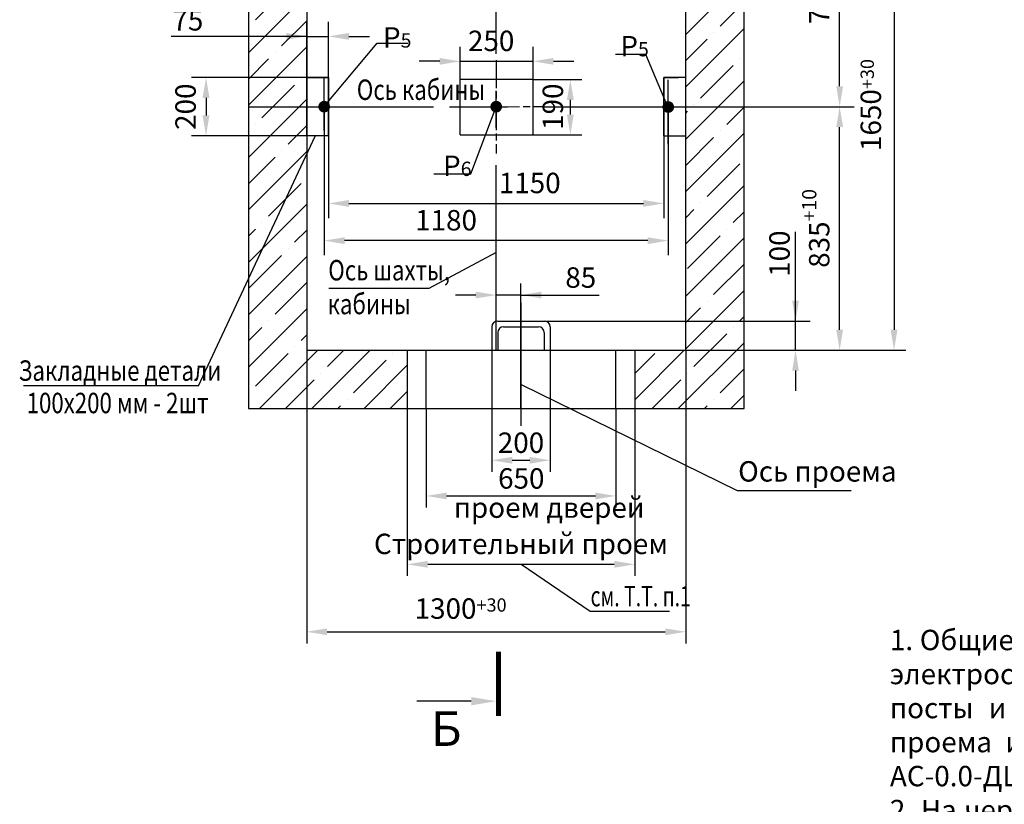
# Model space of a CAD drawing. Extents: x -2800 to -2196, y -190 to 1070.
# Drawn here: x -2547 to -2378, y 838 to 972 of the extents above; entities that cross this region are included whole.
import ezdxf
from ezdxf.enums import TextEntityAlignment as Align

# ---------------------------------------------------------------- set-up
doc = ezdxf.new("R2010")
doc.units = 0
doc.linetypes.add('AM_ISO08W050', pattern=[18, 12, -1.5, 3, -1.5])
doc.linetypes.add('CENTER', pattern=[50.8, 31.75, -6.35, 6.35, -6.35])
doc.layers.get('0').update_dxf_attribs({"linetype": 'CONTINUOUS'})
doc.layers.get('Defpoints').update_dxf_attribs({"linetype": 'CONTINUOUS'})
doc.layers.add('1', color=8, linetype='CONTINUOUS')
doc.layers.add('4', color=4, linetype='CENTER')
doc.layers.add('AM_7', color=4, linetype='AM_ISO08W050', lineweight=25)
doc.layers.add('ЕСКД_РАЗМЕРЫ', color=152, linetype='CONTINUOUS', lineweight=25)
doc.styles.add('GOST', font='GOST_A (SAPR LM)_0.ttf')
doc.styles.get("Standard").update_dxf_attribs({"font": 'GOST_A (SAPR LM)_1.ttf'})
doc.styles.add('Стиль1', font='GOST_A (SAPR LM)_0.ttf')
doc.dimstyles.new('GOST', dxfattribs={"dimtxt": 3.5, "dimasz": 3.5, "dimexe": 2, "dimexo": 0, "dimgap": 1.25, "dimtad": 1, "dimdec": 3, "dimtxsty": 'GOST', "dimcen": 3.5, "dimclrd": 3, "dimclre": 1, "dimclrt": 3, "dimadec": 3, "dimazin": 2, "dimtm": 1e-09, "dimtfac": 1, "dimtdec": 3, "dimtmove": 0, "dimatfit": 3, "dimfxl": 1, "dimtolj": 1, "dimtzin": 0, "dimarcsym": 0})
doc.dimstyles.new('GOST$0', dxfattribs={"dimtxt": 3.5, "dimasz": 3.5, "dimexe": 2, "dimexo": 0, "dimgap": 1.25, "dimtad": 1, "dimdec": 3, "dimtxsty": 'GOST', "dimcen": 3.5, "dimclrd": 3, "dimclre": 1, "dimclrt": 3, "dimadec": 3, "dimazin": 2, "dimtm": 1e-09, "dimtfac": 1, "dimtdec": 3, "dimtmove": 0, "dimatfit": 3, "dimfxl": 1, "dimtolj": 1, "dimtzin": 0, "dimarcsym": 0})
doc.dimstyles.new('LIN', dxfattribs={"dimtxt": 3.5, "dimasz": 3.5, "dimexe": 2.5, "dimexo": 0, "dimgap": 0.09, "dimtad": 0, "dimdec": 4, "dimlfac": 4, "dimdsep": 46, "dimtxsty": 'Standard', "dimcen": -3, "dimclrd": 3, "dimclre": 1, "dimclrt": 3, "dimadec": 0, "dimazin": 0, "dimtfac": 0.642857, "dimtdec": 4, "dimtmove": 0, "dimatfit": 3, "dimfxl": 1, "dimtvp": 1, "dimtolj": 1, "dimtzin": 0, "dimarcsym": 0})
doc.dimstyles.new('STANDARD$0', dxfattribs={"dimtxt": 3.5, "dimasz": 3.5, "dimexe": 2, "dimexo": 0, "dimgap": 1.25, "dimtad": 1, "dimdec": 3, "dimtxsty": 'Standard', "dimcen": 3.5, "dimclrd": 3, "dimclre": 1, "dimclrt": 3, "dimadec": 0, "dimazin": 2, "dimtfac": 1, "dimtdec": 3, "dimtmove": 0, "dimatfit": 3, "dimfxl": 1, "dimtolj": 1, "dimarcsym": 0})
pattern_1 = [(45, (-2467.3626, 441.448), (-4.49013, 4.49013), []), (45, (-2462.8724, 441.448), (-4.49013, 4.49013), [7.9375, -1.5875, 0, -1.5875])]

# ---------------------------------------------------------------- blocks, each defined once
blk = doc.blocks.new('*D6736')
at = {"color": 1, "linetype": 'Continuous', "lineweight": -2}
for p, q in [((-2465.35, 920.86), (-2465.35, 927.19)), ((-2461.1, 905.74), (-2461.1, 927.19))]:
    blk.add_line(p, q, dxfattribs=at)
at = {"color": 3, "linetype": 'Continuous', "lineweight": -2}
for p, q in [((-2468.85, 925.19), (-2472.35, 925.19)), ((-2461.1, 925.19), (-2465.35, 925.19)), ((-2461.1, 925.19), (-2447.72, 925.19)), ((-2457.6, 925.19), (-2454.1, 925.19))]:
    blk.add_line(p, q, dxfattribs=at)
at = {"color": 3}
for points in [[(-2468.85, 924.61), (-2468.85, 925.77), (-2465.35, 925.19)], [(-2457.6, 925.77), (-2457.6, 924.61), (-2461.1, 925.19)]]:
    blk.add_solid(points, dxfattribs=at)
at = {"layer": 'Defpoints', "color": 0}
for p in [(-2465.35, 925.19), (-2465.35, 920.86), (-2461.1, 905.74)]:
    blk.add_point(p, dxfattribs=at)
at = {"color": 3, "linetype": 'Continuous', "insert": (-2450.85, 928.19), "char_height": 3.5, "attachment_point": 5, "style": 'Стиль1'}
blk.add_mtext('\\A1;85', dxfattribs=at)
blk = doc.blocks.new('*D6739')
at = {"layer": '1', "color": 1, "lineweight": -2}
for p, q in [((-2471.54, 962.14), (-2471.54, 967.77)), ((-2459.04, 962.14), (-2459.04, 967.77))]:
    blk.add_line(p, q, dxfattribs=at)
at = {"layer": '1', "color": 3, "lineweight": -2}
for p, q in [((-2475.04, 965.27), (-2478.54, 965.27)), ((-2471.54, 965.27), (-2459.04, 965.27)), ((-2455.54, 965.27), (-2452.04, 965.27))]:
    blk.add_line(p, q, dxfattribs=at)
at = {"layer": '1', "color": 3}
for points in [[(-2475.04, 964.69), (-2475.04, 965.85), (-2471.54, 965.27)], [(-2455.54, 965.85), (-2455.54, 964.69), (-2459.04, 965.27)]]:
    blk.add_solid(points, dxfattribs=at)
at = {"layer": 'Defpoints', "color": 0}
for p in [(-2459.04, 965.27), (-2471.54, 962.14), (-2459.04, 962.14)]:
    blk.add_point(p, dxfattribs=at)
at = {"layer": '1', "color": 3, "linetype": 'Continuous', "insert": (-2466.22, 968.78), "char_height": 3.5, "attachment_point": 5}
blk.add_mtext('\\A1;250', dxfattribs=at)
blk = doc.blocks.new('*D6740')
at = {"layer": 'Defpoints', "color": 0}
for p in [(-2432.85, 998.24), (-2432.85, 915.74), (-2397.13, 915.74)]:
    blk.add_point(p, dxfattribs=at)
at = {"layer": 'ЕСКД_РАЗМЕРЫ', "color": 1, "lineweight": -2}
for p, q in [((-2432.85, 998.24), (-2395.13, 998.24)), ((-2432.85, 915.74), (-2395.13, 915.74))]:
    blk.add_line(p, q, dxfattribs=at)
at = {"layer": 'ЕСКД_РАЗМЕРЫ', "color": 3, "lineweight": -2}
blk.add_line((-2397.13, 994.74), (-2397.13, 919.24), dxfattribs=at)
at = {"layer": 'ЕСКД_РАЗМЕРЫ', "color": 3}
for points in [[(-2396.55, 994.74), (-2397.71, 994.74), (-2397.13, 998.24)], [(-2397.71, 919.24), (-2396.55, 919.24), (-2397.13, 915.74)]]:
    blk.add_solid(points, dxfattribs=at)
at = {"layer": 'ЕСКД_РАЗМЕРЫ', "color": 3, "linetype": 'Continuous', "insert": (-2400.13, 957.78), "char_height": 3.5, "attachment_point": 5, "rotation": 90, "style": 'Стиль1'}
blk.add_mtext('\\A1;\\A2;1650\\H2.275;\\S+30^ ;', dxfattribs=at)
blk = doc.blocks.new('*D6741')
at = {"layer": 'Defpoints', "color": 0}
for p in [(-2432.85, 957.49), (-2406.46, 957.49), (-2432.85, 915.74)]:
    blk.add_point(p, dxfattribs=at)
at = {"layer": 'ЕСКД_РАЗМЕРЫ', "color": 1, "lineweight": -2}
for p, q in [((-2432.85, 957.49), (-2403.96, 957.49)), ((-2432.85, 915.74), (-2403.96, 915.74))]:
    blk.add_line(p, q, dxfattribs=at)
at = {"layer": 'ЕСКД_РАЗМЕРЫ', "color": 3, "lineweight": -2}
blk.add_line((-2406.46, 919.24), (-2406.46, 953.99), dxfattribs=at)
at = {"layer": 'ЕСКД_РАЗМЕРЫ', "color": 3}
for points in [[(-2405.87, 953.99), (-2407.04, 953.99), (-2406.46, 957.49)], [(-2407.04, 919.24), (-2405.87, 919.24), (-2406.46, 915.74)]]:
    blk.add_solid(points, dxfattribs=at)
at = {"layer": 'ЕСКД_РАЗМЕРЫ', "color": 3, "linetype": 'Continuous', "insert": (-2409.96, 936.62), "char_height": 3.5, "attachment_point": 5, "rotation": 90, "style": 'Стиль1'}
blk.add_mtext('\\A1;\\A1;835\\H2.45;\\A2;\\S+10^ ;', dxfattribs=at)
blk = doc.blocks.new('*D6742')
at = {"layer": 'Defpoints', "color": 0}
for p in [(-2422.85, 993.74), (-2406.46, 993.74), (-2422.85, 957.49)]:
    blk.add_point(p, dxfattribs=at)
at = {"layer": 'ЕСКД_РАЗМЕРЫ', "color": 1, "lineweight": -2}
for p, q in [((-2422.85, 993.74), (-2403.96, 993.74)), ((-2422.85, 957.49), (-2403.96, 957.49))]:
    blk.add_line(p, q, dxfattribs=at)
at = {"layer": 'ЕСКД_РАЗМЕРЫ', "color": 3, "lineweight": -2}
blk.add_line((-2406.46, 960.99), (-2406.46, 990.24), dxfattribs=at)
at = {"layer": 'ЕСКД_РАЗМЕРЫ', "color": 3}
for points in [[(-2405.87, 990.24), (-2407.04, 990.24), (-2406.46, 993.74)], [(-2407.04, 960.99), (-2405.87, 960.99), (-2406.46, 957.49)]]:
    blk.add_solid(points, dxfattribs=at)
at = {"layer": 'ЕСКД_РАЗМЕРЫ', "color": 3, "linetype": 'Continuous', "insert": (-2409.96, 975.62), "char_height": 3.5, "attachment_point": 5, "rotation": 90, "style": 'Стиль1'}
blk.add_mtext('\\A1;725', dxfattribs=at)
blk = doc.blocks.new('*D6744')
at = {"layer": 'Defpoints', "color": 0}
for p in [(-2494.85, 957.49), (-2435.85, 957.49), (-2494.85, 934.52)]:
    blk.add_point(p, dxfattribs=at)
at = {"layer": 'ЕСКД_РАЗМЕРЫ', "color": 1, "lineweight": -2}
for p, q in [((-2494.85, 957.49), (-2494.85, 932.02)), ((-2435.85, 957.49), (-2435.85, 932.02))]:
    blk.add_line(p, q, dxfattribs=at)
at = {"layer": 'ЕСКД_РАЗМЕРЫ', "color": 3, "lineweight": -2}
blk.add_line((-2439.35, 934.52), (-2491.35, 934.52), dxfattribs=at)
at = {"layer": 'ЕСКД_РАЗМЕРЫ', "color": 3}
for points in [[(-2491.35, 935.1), (-2491.35, 933.93), (-2494.85, 934.52)], [(-2439.35, 933.93), (-2439.35, 935.1), (-2435.85, 934.52)]]:
    blk.add_solid(points, dxfattribs=at)
at = {"layer": 'ЕСКД_РАЗМЕРЫ', "color": 3, "linetype": 'Continuous', "insert": (-2473.95, 938.02), "char_height": 3.5, "attachment_point": 5}
blk.add_mtext('\\A1;1180', dxfattribs=at)
blk = doc.blocks.new('*D6745')
at = {"layer": 'Defpoints', "color": 0}
for p in [(-2494.1, 952.49), (-2436.6, 952.49), (-2436.6, 940.9)]:
    blk.add_point(p, dxfattribs=at)
at = {"layer": 'ЕСКД_РАЗМЕРЫ', "color": 1, "lineweight": -2}
for p, q in [((-2494.1, 952.49), (-2494.1, 938.4)), ((-2436.6, 952.49), (-2436.6, 938.4))]:
    blk.add_line(p, q, dxfattribs=at)
at = {"layer": 'ЕСКД_РАЗМЕРЫ', "color": 3, "lineweight": -2}
blk.add_line((-2490.6, 940.9), (-2440.1, 940.9), dxfattribs=at)
at = {"layer": 'ЕСКД_РАЗМЕРЫ', "color": 3}
for points in [[(-2490.6, 941.49), (-2490.6, 940.32), (-2494.1, 940.9)], [(-2440.1, 940.32), (-2440.1, 941.49), (-2436.6, 940.9)]]:
    blk.add_solid(points, dxfattribs=at)
at = {"layer": 'ЕСКД_РАЗМЕРЫ', "color": 3, "linetype": 'Continuous', "insert": (-2459.6, 944.41), "char_height": 3.5, "attachment_point": 5}
blk.add_mtext('\\A1;1150', dxfattribs=at)
blk = doc.blocks.new('*D6746')
at = {"layer": '1', "color": 1, "lineweight": -2}
for p, q in [((-2497.85, 952.49), (-2497.85, 972.05)), ((-2494.1, 952.49), (-2494.1, 972.05))]:
    blk.add_line(p, q, dxfattribs=at)
at = {"layer": '1', "color": 3, "lineweight": -2}
for p, q in [((-2497.85, 969.55), (-2521.1, 969.55)), ((-2501.35, 969.55), (-2504.85, 969.55)), ((-2497.85, 969.55), (-2494.1, 969.55)), ((-2490.6, 969.55), (-2487.1, 969.55))]:
    blk.add_line(p, q, dxfattribs=at)
at = {"layer": '1', "color": 3}
for points in [[(-2501.35, 968.97), (-2501.35, 970.13), (-2497.85, 969.55)], [(-2490.6, 970.13), (-2490.6, 968.97), (-2494.1, 969.55)]]:
    blk.add_solid(points, dxfattribs=at)
at = {"layer": 'Defpoints', "color": 0}
for p in [(-2494.1, 969.55), (-2497.85, 952.49), (-2494.1, 952.49)]:
    blk.add_point(p, dxfattribs=at)
at = {"layer": '1', "color": 3, "linetype": 'Continuous', "insert": (-2518.22, 972.3), "char_height": 3.5, "attachment_point": 5}
blk.add_mtext('\\A1;75', dxfattribs=at)
blk = doc.blocks.new('*D6747')
at = {"layer": 'Defpoints', "color": 0}
for p in [(-2497.85, 962.49), (-2515.11, 952.49), (-2497.85, 952.49)]:
    blk.add_point(p, dxfattribs=at)
at = {"layer": 'ЕСКД_РАЗМЕРЫ', "color": 1, "lineweight": -2}
for p, q in [((-2497.85, 962.49), (-2517.61, 962.49)), ((-2497.85, 952.49), (-2517.61, 952.49))]:
    blk.add_line(p, q, dxfattribs=at)
at = {"layer": 'ЕСКД_РАЗМЕРЫ', "color": 3, "lineweight": -2}
blk.add_line((-2515.11, 958.99), (-2515.11, 955.99), dxfattribs=at)
at = {"layer": 'ЕСКД_РАЗМЕРЫ', "color": 3}
for points in [[(-2514.53, 958.99), (-2515.7, 958.99), (-2515.11, 962.49)], [(-2515.7, 955.99), (-2514.53, 955.99), (-2515.11, 952.49)]]:
    blk.add_solid(points, dxfattribs=at)
at = {"layer": 'ЕСКД_РАЗМЕРЫ', "color": 3, "linetype": 'Continuous', "insert": (-2518.62, 957.49), "char_height": 3.5, "attachment_point": 5, "rotation": 90}
blk.add_mtext('\\A1;200', dxfattribs=at)
blk = doc.blocks.new('*D6748')
at = {"layer": '1', "color": 3, "lineweight": -2}
for p, q in [((-2414.02, 920.74), (-2414.02, 936.04)), ((-2414.02, 924.24), (-2414.02, 927.74)), ((-2414.02, 915.74), (-2414.02, 920.74)), ((-2414.02, 912.24), (-2414.02, 908.74))]:
    blk.add_line(p, q, dxfattribs=at)
at = {"layer": '1', "color": 1, "lineweight": -2}
for p, q in [((-2457.1, 920.74), (-2411.52, 920.74)), ((-2456.1, 915.74), (-2411.52, 915.74))]:
    blk.add_line(p, q, dxfattribs=at)
at = {"layer": '1', "color": 3}
for points in [[(-2414.6, 924.24), (-2413.44, 924.24), (-2414.02, 920.74)], [(-2413.44, 912.24), (-2414.6, 912.24), (-2414.02, 915.74)]]:
    blk.add_solid(points, dxfattribs=at)
at = {"layer": 'Defpoints', "color": 0}
for p in [(-2457.1, 920.74), (-2414.02, 920.74), (-2456.1, 915.74)]:
    blk.add_point(p, dxfattribs=at)
at = {"layer": '1', "color": 3, "linetype": 'Continuous', "insert": (-2416.77, 932.29), "char_height": 3.5, "attachment_point": 5, "rotation": 90}
blk.add_mtext('\\A1;100', dxfattribs=at)
blk = doc.blocks.new('*D6757')
at = {"color": 1, "linetype": 'Continuous', "lineweight": -2}
for p, q in [((-2459.04, 962.14), (-2450.64, 962.14)), ((-2459.04, 952.64), (-2450.64, 952.64))]:
    blk.add_line(p, q, dxfattribs=at)
at = {"color": 3, "linetype": 'Continuous', "lineweight": -2}
blk.add_line((-2452.64, 958.64), (-2452.64, 956.14), dxfattribs=at)
at = {"color": 3}
for points in [[(-2452.05, 958.64), (-2453.22, 958.64), (-2452.64, 962.14)], [(-2453.22, 956.14), (-2452.05, 956.14), (-2452.64, 952.64)]]:
    blk.add_solid(points, dxfattribs=at)
at = {"layer": 'Defpoints', "color": 0}
for p in [(-2459.04, 962.14), (-2459.04, 952.64), (-2452.64, 952.64)]:
    blk.add_point(p, dxfattribs=at)
at = {"color": 3, "linetype": 'Continuous', "insert": (-2455.64, 957.49), "char_height": 3.5, "attachment_point": 5, "rotation": 90, "style": 'GOST'}
blk.add_mtext('\\A1;190', dxfattribs=at)
blk = doc.blocks.new('25')
blk.add_line((5.5, 0), (16.5, 0))
at = {"color": 1, "const_width": 1}
blk.add_lwpolyline([(0, 3), (0, -10)], dxfattribs=at)
blk.add_solid([(5.5, -0.833333), (5.5, 0.833333), (0.5, 0)])
blk = doc.blocks.new('*D7287')
at = {"layer": '1', "color": 1, "lineweight": -2}
for p, q in [((-2497.85, 915.74), (-2497.85, 865.45)), ((-2432.85, 915.74), (-2432.85, 865.45))]:
    blk.add_line(p, q, dxfattribs=at)
at = {"layer": '1', "color": 3, "lineweight": -2}
blk.add_line((-2494.35, 867.45), (-2436.35, 867.45), dxfattribs=at)
at = {"layer": '1', "color": 3}
for points in [[(-2494.35, 868.03), (-2494.35, 866.86), (-2497.85, 867.45)], [(-2436.35, 866.86), (-2436.35, 868.03), (-2432.85, 867.45)]]:
    blk.add_solid(points, dxfattribs=at)
at = {"layer": 'Defpoints', "color": 0}
for p in [(-2497.85, 915.74), (-2432.85, 915.74), (-2432.85, 867.45)]:
    blk.add_point(p, dxfattribs=at)
at = {"layer": '1', "color": 3, "linetype": 'Continuous', "insert": (-2471.45, 870.45), "char_height": 3.5, "attachment_point": 5, "style": 'GOST'}
blk.add_mtext('\\A1;\\A2;1300\\H2.275;\\S+30^ ;', dxfattribs=at)
blk = doc.blocks.new('*D7288')
at = {"layer": '1', "color": 1, "lineweight": -2}
for p, q in [((-2480.6, 905.74), (-2480.6, 877.02)), ((-2441.6, 905.74), (-2441.6, 877.02))]:
    blk.add_line(p, q, dxfattribs=at)
at = {"layer": '1', "color": 3, "lineweight": -2}
blk.add_line((-2477.1, 879.02), (-2445.1, 879.02), dxfattribs=at)
at = {"layer": '1', "color": 3}
for points in [[(-2477.1, 879.6), (-2477.1, 878.43), (-2480.6, 879.02)], [(-2445.1, 878.43), (-2445.1, 879.6), (-2441.6, 879.02)]]:
    blk.add_solid(points, dxfattribs=at)
at = {"layer": 'Defpoints', "color": 0}
for p in [(-2480.6, 905.74), (-2441.6, 905.74), (-2441.6, 879.02)]:
    blk.add_point(p, dxfattribs=at)
at = {"layer": '1', "color": 3, "linetype": 'Continuous', "insert": (-2461.1, 882.52), "char_height": 3.5, "attachment_point": 5, "style": 'GOST'}
blk.add_mtext('\\A1;Строительный проем', dxfattribs=at)
blk = doc.blocks.new('*D7289')
at = {"color": 1, "lineweight": -2}
for p, q in [((-2466.1, 915.74), (-2466.1, 894.86)), ((-2456.1, 915.74), (-2456.1, 894.86))]:
    blk.add_line(p, q, dxfattribs=at)
at = {"color": 3, "lineweight": -2}
blk.add_line((-2462.6, 896.86), (-2459.6, 896.86), dxfattribs=at)
at = {"color": 3}
for points in [[(-2462.6, 897.45), (-2462.6, 896.28), (-2466.1, 896.86)], [(-2459.6, 896.28), (-2459.6, 897.45), (-2456.1, 896.86)]]:
    blk.add_solid(points, dxfattribs=at)
at = {"layer": 'Defpoints', "color": 0}
for p in [(-2466.1, 915.74), (-2456.1, 915.74), (-2456.1, 896.86)]:
    blk.add_point(p, dxfattribs=at)
at = {"color": 3, "linetype": 'Continuous', "insert": (-2461.1, 899.87), "char_height": 3.5, "attachment_point": 5, "style": 'GOST'}
blk.add_mtext('\\A1;200', dxfattribs=at)
blk = doc.blocks.new('*D7290')
at = {"color": 1, "linetype": 'Continuous', "lineweight": -2}
for p, q in [((-2477.35, 905.74), (-2477.35, 888.74)), ((-2444.85, 905.74), (-2444.85, 888.74))]:
    blk.add_line(p, q, dxfattribs=at)
at = {"color": 3, "linetype": 'Continuous', "lineweight": -2}
blk.add_line((-2473.85, 890.74), (-2448.35, 890.74), dxfattribs=at)
at = {"color": 3}
for points in [[(-2473.85, 891.32), (-2473.85, 890.16), (-2477.35, 890.74)], [(-2448.35, 890.16), (-2448.35, 891.32), (-2444.85, 890.74)]]:
    blk.add_solid(points, dxfattribs=at)
at = {"layer": 'Defpoints', "color": 0}
for p in [(-2477.35, 905.74), (-2444.85, 905.74), (-2444.85, 890.74)]:
    blk.add_point(p, dxfattribs=at)
at = {"color": 3, "linetype": 'Continuous', "insert": (-2461.05, 893.74), "char_height": 3.5, "attachment_point": 5, "style": 'GOST'}
blk.add_mtext('\\A1;650', dxfattribs=at)

msp = doc.modelspace()

# ---------------------------------------------------------------- hatches: boundary and pattern name
at = {"linetype": 'Continuous'}
h = msp.add_hatch(dxfattribs=at)
h.set_pattern_fill('ANSI35', color=1, style=0)
h.set_pattern_definition(pattern_1)
h.paths.add_polyline_path([(-2461.268471, 1008.2410277), (-2465.3481566, 1006.7141807), (-2465.3481566, 998.2410277), (-2438.9676535, 998.2410277), (-2434.8634594, 1008.2410277)])
h.paths.add_polyline_path([(-2465.3481566, 998.2410277), (-2465.3481566, 1006.7141807), (-2473.5820279, 1003.6326045), (-2469.5852394, 998.2410277)])
h.paths.add_polyline_path([(-2465.3481566, 1006.7141807), (-2465.3481566, 1008.2410277), (-2476.9982629, 1008.2410277), (-2473.5820279, 1003.6326045)])
h.paths.add_polyline_path([(-2461.268471, 1008.2410277), (-2465.3481566, 1008.2410277), (-2465.3481566, 1006.7141807)])
h.paths.add_polyline_path([(-2469.5852394, 998.2410277), (-2473.5820279, 1003.6326045), (-2487.9881455, 998.2410277)])
h.paths.add_polyline_path([(-2473.5820279, 1003.6326045), (-2476.9982629, 1008.2410277), (-2507.8481566, 1008.2410277), (-2507.8481566, 992.4910277), (-2497.8481566, 992.4910277), (-2497.8481566, 998.2410277), (-2487.9881455, 998.2410277)])
h.paths.add_polyline_path([(-2507.8481566, 957.4910277), (-2497.8481566, 957.4910277), (-2497.8481566, 992.4910277), (-2502.6075686, 992.4910277), (-2507.8481566, 988.4415189)])
h.paths.add_polyline_path([(-2507.8481566, 992.4910277), (-2507.8481566, 988.4415189), (-2502.6075686, 992.4910277)], flags=17)
h.paths.add_polyline_path([(-2507.8481566, 927.9198932), (-2497.8481566, 949.2810531), (-2497.8481566, 957.4910277), (-2507.8481566, 957.4910277)])
h.paths.add_polyline_path([(-2507.8481566, 914.0567706), (-2497.8481566, 919.2523633), (-2497.8481566, 949.2810531), (-2507.8481566, 927.9198932)])
h.paths.add_polyline_path([(-2493.3407462, 905.7410277), (-2480.5981566, 913.4979725), (-2480.5981566, 915.7410277), (-2497.8481566, 915.7410277), (-2497.8481566, 919.2523633), (-2507.8481566, 914.0567706), (-2507.8481566, 905.7410277)])
h.paths.add_polyline_path([(-2422.8481566, 905.7410277), (-2422.8481566, 957.4910277), (-2432.8481566, 957.4910277), (-2432.8481566, 915.7410277), (-2441.5981566, 915.7410277), (-2441.5981566, 905.7410277)])
h.paths.add_polyline_path([(-2422.8481566, 992.4910277), (-2432.8481566, 992.4910277), (-2432.8481566, 957.4910277), (-2422.8481566, 957.4910277)])
h.paths.add_polyline_path([(-2422.8481566, 992.4910277), (-2422.8481566, 1008.2410277), (-2434.8634594, 1008.2410277), (-2438.9676535, 998.2410277), (-2432.8481566, 998.2410277), (-2432.8481566, 992.4910277)])
h = msp.add_hatch(dxfattribs=at)
h.set_pattern_fill('ANSI35', color=1, style=0)
h.set_pattern_definition(pattern_1)
h.paths.add_polyline_path([(-2480.5981566, 905.7410277), (-2480.5981566, 913.4979725), (-2493.3407462, 905.7410277)])

# ---------------------------------------------------------------- linework, layer by layer
for p, q in [((-2465.0981566, 920.7410277, 854.0187476), (-2457.0981566, 920.7410277, 854.0187476)), ((-2466.0981566, 919.7410277, 854.0187476), (-2466.0981566, 915.7410277, 854.0187476)), ((-2465.0981566, 918.7410277, 854.0187476), (-2465.0981566, 915.7410277, 854.0187476)), ((-2464.0981566, 919.7410277, 854.0187476), (-2458.0981566, 919.7410277, 854.0187476)), ((-2457.0981566, 918.7410277, 854.0187476), (-2457.0981566, 915.7410277, 854.0187476)), ((-2456.0981566, 919.7410277, 854.0187476), (-2456.0981566, 915.7410277, 854.0187476))]:
    msp.add_line(p, q)
at = {"color": 1, "linetype": 'Continuous'}
for p, q in [((-2477.3481566, 905.7410277, 854.0187476), (-2477.3481566, 915.7410277, 854.0187476)), ((-2444.8481566, 905.7410277, 854.0187476), (-2444.8481566, 915.7410277, 854.0187476))]:
    msp.add_line(p, q, dxfattribs=at)
for centre, start, end in [((-2465.0981566, 919.7410277, 854.0187476), 90, 180), ((-2457.0981566, 919.7410277, 854.0187476), 0, 90), ((-2464.0981566, 918.7410277, 854.0187476), 90, 180), ((-2458.0981566, 918.7410277, 854.0187476), 0, 90)]:
    msp.add_arc(centre, 1, start, end)
at = {"layer": '1', "color": 7, "linetype": 'Continuous'}
for p, q in [((-2507.8481566, 1008.2410277, 854.0187476), (-2507.8481566, 905.7410277, 854.0187476)), ((-2422.8481566, 905.7410277, 854.0187476), (-2422.8481566, 1008.2410277, 854.0187476)), ((-2497.8481566, 998.2410277, 854.0187476), (-2497.8481566, 915.7410277, 854.0187476)), ((-2432.8481566, 915.7410277, 854.0187476), (-2432.8481566, 998.2410277, 854.0187476)), ((-2494.0981566, 962.4910277, 854.0187476), (-2497.8481566, 962.4910277, 854.0187476)), ((-2494.0981566, 962.4910277, 854.0187476), (-2497.8481566, 962.4910277, 854.0187476)), ((-2497.8481566, 962.4910277, 854.0187476), (-2494.0981566, 962.4910277, 854.0187476)), ((-2494.0981566, 952.4910277, 854.0187476), (-2494.0981566, 962.4910277, 854.0187476)), ((-2494.0981566, 962.4910277, 854.0187476), (-2494.0981566, 952.4910277, 854.0187476)), ((-2432.8481566, 962.4910277, 854.0187476), (-2436.5981566, 962.4910277, 854.0187476)), ((-2436.5981566, 962.4910277, 854.0187476), (-2436.5981566, 952.4910277, 854.0187476)), ((-2471.5364186, 952.63933, 854.0187476), (-2471.5364186, 962.13933, 854.0187476)), ((-2459.0364186, 962.13933, 854.0187476), (-2471.5363909, 962.1467711, 854.0187476)), ((-2459.0364186, 952.63933, 854.0187476), (-2459.0364186, 962.13933, 854.0187476)), ((-2494.0981566, 952.4910277, 854.0187476), (-2497.8481566, 952.4910277, 854.0187476)), ((-2471.5258937, 952.63933, 854.0187476), (-2459.0364186, 952.63933, 854.0187476)), ((-2436.5981566, 952.4910277, 854.0187476), (-2432.8481566, 952.4910277, 854.0187476)), ((-2497.8481566, 915.7410277, 854.0187476), (-2432.8481566, 915.7410277, 854.0187476)), ((-2480.5981566, 915.7410277, 854.0187476), (-2480.5981566, 905.7410277, 854.0187476)), ((-2441.5981566, 915.7410277, 854.0187476), (-2441.5981566, 905.7410277, 854.0187476)), ((-2507.8481566, 905.7410277, 854.0187476), (-2422.8481566, 905.7410277, 854.0187476))]:
    msp.add_line(p, q, dxfattribs=at)
at = {"layer": '1', "color": 3}
for p, q in [((-2494.895948, 957.4910261, 854.0187476), (-2485.7421434, 968.3832754, 854.0187476)), ((-2485.7421434, 968.3832754, 854.0187476), (-2480.531928, 968.3832754, 854.0187476)), ((-2439.7061358, 966.4364617, 854.0187476), (-2444.8982838, 966.4364617, 854.0187476)), ((-2435.895947, 957.4910277, 854.0187476), (-2439.7061358, 966.4364617, 854.0187476)), ((-2469.6787169, 945.9776213, 854.0187476), (-2465.3481566, 957.4910277, 854.0187476)), ((-2516.4238672, 909.6011807, 854.0187476), (-2496.3668636, 952.4452667, 854.0187476)), ((-2476.0576419, 945.9776213, 854.0187476), (-2469.6787169, 945.9776213, 854.0187476)), ((-2465.3481566, 932.4746286, 854.0187476), (-2476.931549, 926.296656, 854.0187476)), ((-2476.931549, 926.296656, 854.0187476), (-2494.0450035, 926.296656, 854.0187476)), ((-2516.4238672, 909.6011807, 854.0187476), (-2546.4252312, 909.6011807, 854.0187476)), ((-2461.0981566, 909.8500061, 854.0187476), (-2424.0179937, 891.6933321, 854.0187476)), ((-2424.0179937, 891.6933321, 854.0187476), (-2404.5088797, 891.6933321, 854.0187476)), ((-2461.0981566, 879.0160823, 854.0187476), (-2449.221454, 870.9793684, -189.4714191)), ((-2449.221454, 870.9793684, -189.4714191), (-2435.640999, 870.9793684, -189.4714191))]:
    msp.add_line(p, q, dxfattribs=at)
at = {"layer": '1'}
for p, q in [((-2436.5981566, 962.4910277, 854.0187476), (-2434.0981566, 962.4910277, 854.0187476)), ((-2436.5981566, 962.4910277, 854.0187476), (-2434.0981566, 962.4910277, 854.0187476)), ((-2436.5981566, 952.4910277, 854.0187476), (-2436.5981566, 962.4910277, 854.0187476))]:
    msp.add_line(p, q, dxfattribs=at)
at = {"layer": '1', "color": 7, "linetype": 'Continuous', "const_width": 1, "elevation": 854.0187476}
for points in [[(-2495.3481576, 957.4910261, 1), (-2494.3481576, 957.4910261, 1)], [(-2465.8481566, 957.4910277, 1), (-2464.8481566, 957.4910277, 1)], [(-2436.3470428, 957.4286, 1), (-2435.3470428, 957.4286, 1)]]:
    msp.add_lwpolyline(points, format="xyb", close=True, dxfattribs=at)
at = {"layer": '4'}
for p, q in [((-2465.3481566, 915.7410277, 854.0187476), (-2465.3481566, 1011.2717377, 854.0187476)), ((-2494.8481576, 953.3987051, 854.0187476), (-2494.8481576, 962.5053971, 854.0187476)), ((-2435.8470428, 951.059606, 854.0187476), (-2435.8470428, 962.117732, 854.0187476)), ((-2507.8481566, 957.4910277, 854.0187476), (-2418.4347976, 957.4910277, 854.0187476)), ((-2461.0981566, 902.7410277, 854.0187476), (-2461.0981566, 923.8777408, 854.0187476)), ((-2461.0981566, 915.6210277, 854.0187476), (-2461.0981566, 919.8610277, 854.0187476))]:
    msp.add_line(p, q, dxfattribs=at)
at = {"layer": 'AM_7', "ltscale": 0.4}
for p, q in [((-2465.3481566, 965.4817896, 854.0187476), (-2465.3481566, 949.4817896, 854.0187476)), ((-2473.3481515, 957.4762467, 854.0187476), (-2457.3481618, 957.5058088, 854.0187476))]:
    msp.add_line(p, q, dxfattribs=at)

# ---------------------------------------------------------------- block references
at = {"layer": '1', "color": 1, "linetype": 'Continuous', "xscale": 0.8500000000000227, "yscale": 0.8500000000000227, "zscale": 0.8500000000000227, "rotation": 180}
msp.add_blockref('25', (-2464.9496096, 855.5473708, 854.0187476), dxfattribs=at)

# ---------------------------------------------------------------- texts
at = {"color": 3}
for s, width, p in [('Ось кабины', 0.8, (-2489.2559209, 958.6515367, 854.0187476)), ('Ось шахты,', 0.8, (-2494.152487, 927.7013098, 854.0187476)), ('кабины', 0.8, (-2494.2764053, 921.9026337, 854.0187476)), ('Закладные детали', 0.8, (-2547.2461599, 910.4857794, 854.0187476)), ('100х200 мм - 2шт', 0.8, (-2545.8735817, 904.9283266, 854.0187476)), ('см. Т.Т. п.1', 0.7, (-2449.173607, 871.8087134, -189.4714191))]:
    msp.add_text(s, height=3.5, dxfattribs=dict(at, width=width)).set_placement(p)
at = {"color": 3, "style": 'GOST'}
msp.add_text('Ось проема', height=3.5, dxfattribs=at).set_placement((-2423.8641717, 893.2052391, 854.0187476))
at = {"color": 3, "linetype": 'Continuous', "style": 'GOST'}
msp.add_text('проем дверей', height=3.5, dxfattribs=at).set_placement((-2472.6318989, 886.989644, 245.9141795))
at = {"color": 3, "char_height": 3.5, "attachment_point": 1}
for s, insert in [('P{\\H0.7x;\\S ^ 5;}', (-2484.760628, 973.5052744, 854.0187476)), ('P{\\H0.7x;\\S ^ 5;}', (-2444.0552467, 972.0035498, 854.0187476)), ('P\\H0.7x;\\S ^ 6;', (-2474.4623823, 951.4885408, 854.0187476))]:
    msp.add_mtext(s, dxfattribs=dict(at, insert=insert))
at = {"color": 3, "insert": (-2397.835588, 867.7936002), "char_height": 3.5, "width": 184.363481096, "attachment_point": 1, "style": 'GOST'}
msp.add_mtext('\\pxi0,qj;\\T1.05;1. Общие указания см. АТБ-0.0-0000-02, исходные данные для проектирования \\T0.95;электроснабжения \\T1.1;см. АC-1.0-0000-04, размещение отверстий под вызывные посты и указатели лифтовые \\T0.95;см. АТБ-0.0-0000-05, размеры строительного проема и расположение закладных деталей крепления дверей шахты  см. АС-0.0-ДШ-01 (тип ДШ - Т2,  двери шахты производства "Могилевлифтмаш")\\P2. На чертеже (лист 3) дана развертка этажа с высотой не более 3000 мм. При высоте этажа более3000 мм предусмотреть дополнительные закладные детали для крепления направляющих с шагом ""l"" не более 3000 мм, при этом первый шаг закладных деталей каждого этажа должен быть не менее 1500 мм. При установке лифта в районах с сейсмичностью от 7 до 9 баллов шаг закладых  деталей должен быть не более 1500 мм.\\P\\pi*,q*;3. При высоте этажа 3600 мм и более предусмотреть дополнительные отверстия под настилы с учетом того, чтобы расстояние между отверстиями по высоте было бы не менее 1800 мм и не более 3000мм.\\P4. На верхнем этаже предусмотреть дополнительные закладные детали для крепления\\Pнаправляющих на расстоянии  3000 мм от отметки пола верхней остановки до низа закладных\\Pдеталей. Свыше отметки 3000 мм от пола верхней остановки закладные детали не устанавливать.\\PРазбивку отверстий верхнего этажа выполнять согласно пункту 3.\\P5. На середине высоты подъёма предусмотреть закладную деталь для установки крепления\\Pподвесникового кабеля.\\P6. Допускается крепление направляющих и дверей шахты выполнять на анкера на монтаже.\\PДиаметр, тип, длина, количество и способ установки анкеров определяется проектной организацией \\Pпри разработке проекта, исходя из условий обеспечения выполнения требований по нагрузкам. \\P7. *При установке лифта в районах с сейсмичностью от 7 до 9 баллов заменить  две закладные \\Pдетали размерами 100х140 мм на две закладные  детали 100х200 мм, расположив их симметрично\\Pотносительно оси противовеса.\\P8.  Нпр  более 1700 мм применять не рекомендуется.\\P9.  Скорость 1,6 м/с рекомендуется применять для высоты подъёма более 30 м.', dxfattribs=at)
at = {"layer": '1', "color": 3, "linetype": 'Continuous', "style": 'GOST'}
msp.add_text('Б', height=5.95, dxfattribs=at).set_placement((-2473.9239976, 850.0844908, 854.0187476), align=Align.MIDDLE)

# ---------------------------------------------------------------- dimensions: what is measured, and where the dimension line sits
at = {"color": 7, "linetype": 'Continuous'}
dim = msp.add_linear_dim(base=(-2452.6364186, 952.63933, 854.0187476), p1=(-2459.0364186, 962.13933, 854.0187476), p2=(-2459.0364186, 952.63933, 854.0187476), angle=90, dimstyle='GOST$0', override={"dimlfac": 20}, dxfattribs=at)
dim.commit()
dim.dimension.update_dxf_attribs({"geometry": '*D6757', "text_midpoint": (-2452.6364186, 957.4910277, 854.0187476), "dimtype": 160})
for base, p1, p2, dimstyle, override, picture, middle in [((-2465.3481566, 925.1909609, 854.0187476), (-2461.0981566, 905.7410277, 854.0187476), (-2465.3481566, 920.8610277, 854.0187476), 'STANDARD$0', {"dimlfac": 20, "dimtxsty": 'Стиль1', "dimtdec": 1}, '*D6736', (-2450.8481566, 925.1909609, 854.0187476)), ((-2444.8481566, 890.7410277, 4.0332914), (-2477.3481566, 905.7410277, 854.0187476), (-2444.8481566, 905.7410277, 854.0187476), 'GOST$0', {"dimlfac": 20}, '*D7290', (-2461.0481566, 890.7410277, 4.0332914))]:
    dim = msp.add_linear_dim(base=base, p1=p1, p2=p2, dimstyle=dimstyle, override=override, dxfattribs=at)
    dim.commit()
    dim.dimension.update_dxf_attribs({"geometry": picture, "text_midpoint": middle, "dimtype": 160})
dim = msp.add_linear_dim(base=(-2456.0981566, 896.8622674, 854.0187476), p1=(-2466.0981566, 915.7410277, 854.0187476), p2=(-2456.0981566, 915.7410277, 854.0187476), text='200', dimstyle='GOST')
dim.commit()
dim.dimension.update_dxf_attribs({"geometry": '*D7289', "text_midpoint": (-2461.0981566, 896.8622674, 854.0187476), "dimtype": 160})
at = {"layer": '1', "color": 7}
dim = msp.add_linear_dim(base=(-2494.0981566, 969.5510135, 854.0187476), p1=(-2497.8481566, 952.4910277, 854.0187476), p2=(-2494.0981566, 952.4910277, 854.0187476), dimstyle='LIN', override={"dimgap": 1, "dimtad": 1, "dimdec": 0, "dimlfac": 20}, dxfattribs=at)
dim.commit()
dim.dimension.update_dxf_attribs({"geometry": '*D6746', "text_midpoint": (-2518.2222739, 969.5510135, 854.0187476), "dimtype": 160})
at = {"layer": '1'}
dim = msp.add_linear_dim(base=(-2459.0364186, 965.2716607, 854.0187476), p1=(-2471.5364186, 962.13933, 854.0187476), p2=(-2459.0364186, 962.13933, 854.0187476), dimstyle='LIN', override={"dimlfac": 20}, dxfattribs=at)
dim.commit()
dim.dimension.update_dxf_attribs({"geometry": '*D6739', "text_midpoint": (-2466.2170397, 965.2716607, 854.0187476), "dimtype": 160})
at = {"layer": '1', "color": 7}
dim = msp.add_linear_dim(base=(-2414.0207924, 920.7410277, 854.0187476), p1=(-2456.0981566, 915.7410277, 854.0187476), p2=(-2457.0981566, 920.7410277, 854.0187476), angle=90, dimstyle='LIN', override={"dimgap": 1, "dimtad": 1, "dimdec": 0, "dimlfac": 20}, dxfattribs=at)
dim.commit()
dim.dimension.update_dxf_attribs({"geometry": '*D6748', "text_midpoint": (-2414.0207924, 932.2928948, 854.0187476), "dimtype": 160})
at = {"layer": '1'}
for base, p1, p2, text, override, picture, middle in [((-2432.8481566, 867.4471734, 854.0187476), (-2497.8481566, 915.7410277, 854.0187476), (-2432.8481566, 915.7410277, 854.0187476), '\\A2;<>\\H2.275;\\S+30^ ;', {"dimtad": 1, "dimlfac": 20, "dimtfill": 0, "dimtfillclr": 0}, '*D7287', (-2471.4481566, 867.4471734, 854.0187476)), ((-2441.5981566, 879.0160823, 854.0187476), (-2480.5981566, 905.7410277, 854.0187476), (-2441.5981566, 905.7410277, 854.0187476), 'Строительный проем', {"dimdec": 0, "dimlfac": 20, "dimtfill": 0, "dimtfillclr": 0}, '*D7288', (-2461.0981566, 879.0160823, 854.0187476))]:
    dim = msp.add_linear_dim(base=base, p1=p1, p2=p2, text=text, dimstyle='GOST', override=override, dxfattribs=at)
    dim.commit()
    dim.dimension.update_dxf_attribs({"geometry": picture, "text_midpoint": middle, "dimtype": 160})
at = {"layer": 'ЕСКД_РАЗМЕРЫ'}
dim = msp.add_linear_dim(base=(-2397.129799, 915.7410277, 854.0187476), p1=(-2432.8481566, 998.2410277, 854.0187476), p2=(-2432.8481566, 915.7410277, 854.0187476), angle=270, text='\\A2;<>\\H2.275;\\S+30^ ;', dimstyle='STANDARD$0', override={"dimlfac": 20, "dimtxsty": 'Стиль1', "dimtfill": 0, "dimtfillclr": 0, "dimarcsym": 1}, dxfattribs=at)
dim.commit()
dim.dimension.update_dxf_attribs({"geometry": '*D6740', "text_midpoint": (-2397.129799, 957.7832367, 854.0187476), "dimtype": 160})
for base, p1, p2, override, picture, middle in [((-2406.4581158, 993.7410277, 854.0187476), (-2422.8481566, 957.4910277, 854.0187476), (-2422.8481566, 993.7410277, 854.0187476), {"dimlfac": 20, "dimtxsty": 'Стиль1'}, '*D6742', (-2409.9648967, 975.6160277, 854.0187476)), ((-2515.1124604, 952.4910277, 854.0187476), (-2497.8481566, 962.4910277, 854.0187476), (-2497.8481566, 952.4910277, 854.0187476), {"dimlfac": 20}, '*D6747', (-2518.6192413, 957.4910277, 854.0187476))]:
    dim = msp.add_linear_dim(base=base, p1=p1, p2=p2, angle=90, dimstyle='LIN', override=override, dxfattribs=at)
    dim.commit()
    dim.dimension.update_dxf_attribs({"geometry": picture, "text_midpoint": middle})
for base, p1, p2, picture, middle in [((-2494.8481576, 934.517565, 854.0187476), (-2435.8481566, 957.4910277, 854.0187476), (-2494.8481576, 957.4910261, 854.0187476), '*D6744', (-2473.9481571, 934.517565, 854.0187476)), ((-2436.5981566, 940.9042964, 854.0187476), (-2494.0981566, 952.4910277, 854.0187476), (-2436.5981566, 952.4910277, 854.0187476), '*D6745', (-2459.6037278, 940.9042964, 854.0187476))]:
    dim = msp.add_linear_dim(base=base, p1=p1, p2=p2, dimstyle='LIN', override={"dimlfac": 20}, dxfattribs=at)
    dim.commit()
    dim.dimension.update_dxf_attribs({"geometry": picture, "text_midpoint": middle, "dimtype": 160})
dim = msp.add_linear_dim(base=(-2406.4581158, 957.4910277, 854.0187476), p1=(-2432.8481566, 915.7410277, 854.0187476), p2=(-2432.8481566, 957.4910277, 854.0187476), angle=90, text='\\A1;<>\\H2.45;\\A2;\\S+10^ ;', dimstyle='LIN', override={"dimlfac": 20, "dimtxsty": 'Стиль1', "dimtfill": 0, "dimtfillclr": 0}, dxfattribs=at)
dim.commit()
dim.dimension.update_dxf_attribs({"geometry": '*D6741', "text_midpoint": (-2409.9613969, 936.6160277, 854.0187476)})

doc.saveas('drawing.dxf')
